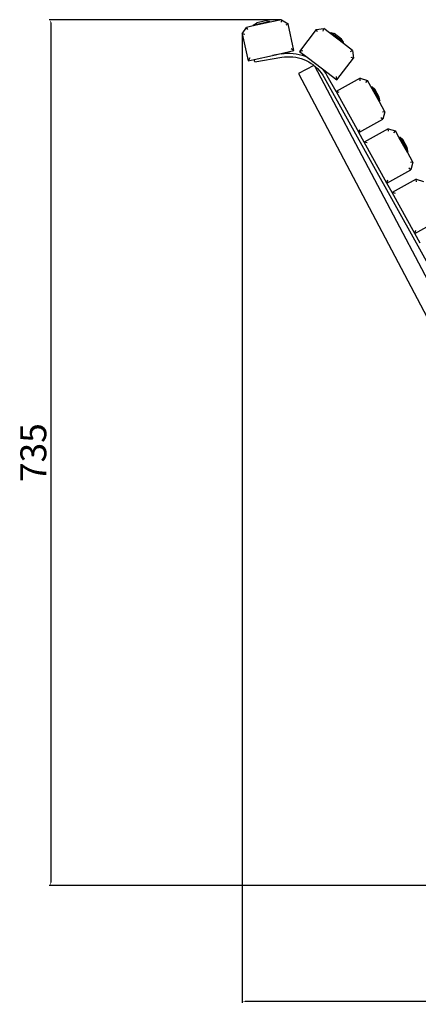
# Model space of a CAD drawing. Units: millimetres. Extents: x 2493 to 5415, y 1016 to 3149.
# Drawn here: x 4406 to 4744, y 2160 to 2996 of the extents above; entities that cross this region are included whole.
import ezdxf

# ---------------------------------------------------------------- set-up
doc = ezdxf.new("R2010")
doc.units = ezdxf.units.MM
doc.styles.get("Standard").update_dxf_attribs({"font": 'arial.ttf'})
doc.dimstyles.new('ISO-25', dxfattribs={"dimtxt": 22, "dimasz": 2.5, "dimexe": 1.25, "dimexo": 0.625, "dimtad": 1, "dimdec": 0, "dimtxsty": 'Standard', "dimcen": 2.5, "dimadec": 0, "dimazin": 0, "dimtfac": 1, "dimtdec": 0, "dimtmove": 0, "dimatfit": 3, "dimfxl": 0, "dimarcsym": 0})

# ---------------------------------------------------------------- blocks, each defined once
blk = doc.blocks.new('*D7')
at = {"color": 0, "lineweight": -2}
for p, q in [((4595.05, 2983.17), (4595.05, 2161.48)), ((5372.59, 2591.72), (5372.59, 2161.48)), ((4597.55, 2162.73), (5370.09, 2162.73))]:
    blk.add_line(p, q, dxfattribs=at)
at = {"color": 0}
for points in [[(4597.55, 2163.15), (4597.55, 2162.31), (4595.05, 2162.73)], [(5370.09, 2163.15), (5370.09, 2162.31), (5372.59, 2162.73)]]:
    blk.add_solid(points, dxfattribs=at)
at = {"layer": 'Defpoints', "color": 0}
for p in [(4595.05, 2983.8), (5372.59, 2592.35), (5372.59, 2162.73)]:
    blk.add_point(p, dxfattribs=at)
at = {"color": 0, "insert": (4983.82, 2174.59), "char_height": 22, "attachment_point": 5}
blk.add_mtext('778', dxfattribs=at)
blk = doc.blocks.new('*D10')
at = {"color": 0, "lineweight": -2}
for p, q in [((4627.75, 2995.91), (4431.26, 2995.91)), ((4432.51, 2993.41), (4432.51, 2263.41)), ((4782.22, 2260.91), (4431.26, 2260.91))]:
    blk.add_line(p, q, dxfattribs=at)
at = {"color": 0}
for points in [[(4432.09, 2993.41), (4432.92, 2993.41), (4432.51, 2995.91)], [(4432.09, 2263.41), (4432.92, 2263.41), (4432.51, 2260.91)]]:
    blk.add_solid(points, dxfattribs=at)
at = {"layer": 'Defpoints', "color": 0}
for p in [(4628.37, 2995.91), (4432.51, 2260.91), (4782.85, 2260.91)]:
    blk.add_point(p, dxfattribs=at)
at = {"color": 0, "insert": (4420.64, 2628.41), "char_height": 22, "attachment_point": 5, "rotation": 90}
blk.add_mtext('735', dxfattribs=at)

msp = doc.modelspace()

# ---------------------------------------------------------------- linework, layer by layer
for p, q in [((4618.82, 2993.81), (4604.4, 2990.62)), ((4604.88, 2991.61), (4617.96, 2994.5)), ((4604.88, 2991.61), (4607.35, 2993.18)), ((4615.06, 2994.88), (4607.35, 2993.18)), ((4617.96, 2994.5), (4615.06, 2994.88)), ((4618.82, 2993.81), (4617.96, 2994.5)), ((4628.37, 2995.91), (4618.82, 2993.81)), ((4628.37, 2995.91), (4628, 2993.78)), ((4628.37, 2995.91), (4633.92, 2992.38)), ((4633.92, 2992.38), (4632.14, 2991.14)), ((4638.93, 2969.67), (4633.92, 2992.38)), ((4595.05, 2983.8), (4598.59, 2989.34)), ((4595.05, 2983.8), (4600.06, 2961.09)), ((4597.18, 2983.42), (4595.05, 2983.8)), ((4604.4, 2990.62), (4598.59, 2989.34)), ((4599.83, 2987.57), (4598.59, 2989.34)), ((4604.4, 2990.62), (4604.88, 2991.61)), ((4657.9, 2987.47), (4643.76, 2969.01)), ((4657.9, 2987.47), (4664.42, 2988.33)), ((4658.99, 2985.59), (4657.9, 2987.47)), ((4663.86, 2986.24), (4664.42, 2988.33)), ((4669.14, 2984.71), (4664.42, 2988.33)), ((4669.14, 2984.71), (4670.21, 2984.98)), ((4680.86, 2975.73), (4669.14, 2984.71)), ((4670.21, 2984.98), (4673, 2984.1)), ((4670.21, 2984.98), (4680.84, 2976.83)), ((4679.27, 2979.3), (4673, 2984.1)), ((4680.84, 2976.83), (4679.27, 2979.3)), ((4680.86, 2975.73), (4680.84, 2976.83)), ((4688.63, 2969.78), (4680.86, 2975.73)), ((4620.67, 2965.64), (4638.93, 2969.67)), ((4628.16, 2966.94), (4630.7, 2967.3)), ((4630.7, 2967.3), (4633.26, 2967.47)), ((4633.26, 2967.47), (4635.83, 2967.47)), ((4635.83, 2967.47), (4638.39, 2967.3)), ((4638.93, 2969.67), (4636.54, 2971.19)), ((4638.39, 2967.3), (4640.93, 2966.95)), ((4646.56, 2969.38), (4643.76, 2969.01)), ((4643.76, 2969.01), (4650.28, 2964.01)), ((4688.63, 2969.78), (4686.76, 2968.69)), ((4688.63, 2969.78), (4689.49, 2963.26)), ((4601.58, 2963.48), (4600.06, 2961.09)), ((4600.06, 2961.09), (4605.24, 2962.24)), ((4605.24, 2962.24), (4620.67, 2965.64)), ((4605.63, 2960.03), (4605.24, 2962.24)), ((4605.63, 2960.03), (4628.62, 2964.02)), ((4628.16, 2966.94), (4620.67, 2965.64)), ((4628.62, 2964.02), (4631.01, 2964.35)), ((4631.01, 2964.35), (4633.37, 2964.52)), ((4633.37, 2964.52), (4635.73, 2964.52)), ((4635.73, 2964.52), (4638.09, 2964.36)), ((4638.09, 2964.36), (4640.43, 2964.03)), ((4640.43, 2964.03), (4642.74, 2963.55)), ((4640.93, 2966.95), (4643.44, 2966.42)), ((4642.74, 2963.55), (4645.01, 2962.91)), ((4643.44, 2966.42), (4645.91, 2965.73)), ((4645.01, 2962.91), (4647.24, 2962.12)), ((4645.91, 2965.73), (4648.33, 2964.87)), ((4647.24, 2962.12), (4649.4, 2961.17)), ((4648.33, 2964.87), (4650.28, 2964.01)), ((4649.4, 2961.17), (4651.5, 2960.08)), ((4650.28, 2964.01), (4663.19, 2954.12)), ((4651.5, 2960.08), (4653.52, 2958.85)), ((4653.52, 2958.85), (4655.44, 2957.48)), ((4675.35, 2944.8), (4689.49, 2963.26)), ((4689.49, 2963.26), (4687.4, 2963.82)), ((4655.89, 2957.11), (4642.87, 2950.25)), ((4642.87, 2950.25), (4754.62, 2738.29)), ((4655.44, 2957.48), (4655.89, 2957.11)), ((4655.89, 2957.11), (4656.52, 2956.6)), ((4767.98, 2745.19), (4656.52, 2956.6)), ((4656.52, 2956.6), (4657.27, 2955.98)), ((4657.27, 2955.98), (4658.99, 2954.36)), ((4658.99, 2954.36), (4660.6, 2952.63)), ((4660.6, 2952.63), (4662.08, 2950.79)), ((4662.08, 2950.79), (4663.43, 2948.86)), ((4664.44, 2952.57), (4663.19, 2954.12)), ((4663.19, 2954.12), (4675.35, 2944.8)), ((4665.91, 2950.47), (4664.44, 2952.57)), ((4667.24, 2948.27), (4665.91, 2950.47)), ((4663.43, 2948.86), (4664.68, 2946.79)), ((4664.68, 2946.79), (4844.07, 2623.85)), ((4674.68, 2934.87), (4667.24, 2948.27)), ((4695, 2946.16), (4674.68, 2934.87)), ((4675.35, 2944.8), (4674.98, 2947.61)), ((4695.25, 2944.01), (4695, 2946.16)), ((4695, 2946.16), (4701.33, 2944.35)), ((4699.98, 2942.66), (4701.33, 2944.35)), ((4704.22, 2939.15), (4701.33, 2944.35)), ((4674.68, 2934.87), (4694.01, 2900.08)), ((4677.4, 2934.09), (4674.68, 2934.87)), ((4704.22, 2939.15), (4705.3, 2938.97)), ((4711.39, 2926.24), (4704.22, 2939.15)), ((4705.3, 2938.97), (4707.51, 2937.05)), ((4705.3, 2938.97), (4711.81, 2927.26)), ((4711.34, 2930.15), (4707.51, 2937.05)), ((4711.81, 2927.26), (4711.34, 2930.15)), ((4711.39, 2926.24), (4711.81, 2927.26)), ((4716.14, 2917.69), (4711.39, 2926.24)), ((4716.14, 2917.69), (4713.99, 2917.44)), ((4716.14, 2917.69), (4714.33, 2911.37)), ((4694.01, 2900.08), (4714.33, 2911.37)), ((4714.33, 2911.37), (4712.64, 2912.71)), ((4694.01, 2900.08), (4694.78, 2902.79)), ((4718.8, 2903.32), (4698.48, 2892.03)), ((4719.05, 2901.17), (4718.8, 2903.32)), ((4718.8, 2903.32), (4725.12, 2901.52)), ((4723.78, 2899.82), (4725.12, 2901.52)), ((4728.01, 2896.31), (4725.12, 2901.52)), ((4698.48, 2892.03), (4694.01, 2900.08)), ((4717.8, 2857.24), (4698.48, 2892.03)), ((4701.19, 2891.26), (4698.48, 2892.03)), ((4728.01, 2896.31), (4729.1, 2896.13)), ((4735.18, 2883.41), (4728.01, 2896.31)), ((4729.1, 2896.13), (4731.3, 2894.22)), ((4729.1, 2896.13), (4735.6, 2884.42)), ((4735.14, 2887.32), (4731.3, 2894.22)), ((4735.6, 2884.42), (4735.14, 2887.32)), ((4735.18, 2883.41), (4735.6, 2884.42)), ((4739.93, 2874.85), (4735.18, 2883.41)), ((4717.8, 2857.24), (4738.13, 2868.53)), ((4738.13, 2868.53), (4736.43, 2869.88)), ((4739.93, 2874.85), (4737.78, 2874.61)), ((4739.93, 2874.85), (4738.13, 2868.53)), ((4717.8, 2857.24), (4718.58, 2859.96)), ((4742.6, 2860.49), (4722.27, 2849.2)), ((4742.84, 2858.34), (4742.6, 2860.49)), ((4742.6, 2860.49), (4748.92, 2858.68)), ((4722.27, 2849.2), (4717.8, 2857.24)), ((4741.6, 2814.41), (4722.27, 2849.2)), ((4724.99, 2848.42), (4722.27, 2849.2)), ((4741.6, 2814.41), (4761.92, 2825.7)), ((4741.6, 2814.41), (4742.38, 2817.13)), ((4746.07, 2806.36), (4741.6, 2814.41))]:
    msp.add_line(p, q)

# ---------------------------------------------------------------- dimensions: what is measured, and where the dimension line sits
dim = msp.add_linear_dim(base=(4432.51, 2260.91), p1=(4628.37, 2995.91), p2=(4782.85, 2260.91), angle=90, dimstyle='ISO-25')
dim.commit()
dim.dimension.update_dxf_attribs({"geometry": '*D10', "text_midpoint": (4420.64, 2628.41)})
dim = msp.add_linear_dim(base=(5372.59, 2162.73), p1=(4595.05, 2983.8), p2=(5372.59, 2592.35), dimstyle='ISO-25')
dim.commit()
dim.dimension.update_dxf_attribs({"geometry": '*D7', "text_midpoint": (4983.82, 2174.59)})

doc.saveas('drawing.dxf')
